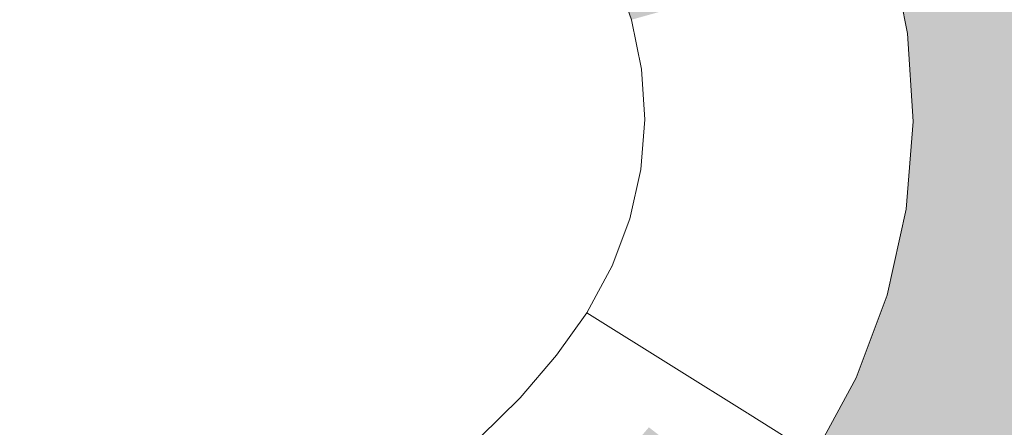
# Model space of a CAD drawing. Units: millimetres. Extents: x 81410 to 95768, y -102 to 3037.
# Drawn here: x 86094 to 86167, y 551 to 582 of the extents above; entities that cross this region are included whole.
import ezdxf

# ---------------------------------------------------------------- set-up
doc = ezdxf.new("R2010")
doc.units = ezdxf.units.MM
doc.header["$MEASUREMENT"] = 0
doc.linetypes.add('Wipeout_Contour', pattern=[1000, 0, -1000])
doc.layers.add('A_A HEV RONIMISSEIN_1_SA - SISUSTUS - erimööbel', color=7, linetype='Continuous')
doc.layers.add('A_A HEV RONIMISSEIN_1_SA - SISUSTUS - erimööbel_Pen_No__87', color=7, linetype='Continuous', lineweight=9, true_color=0x8a8a8a)

msp = doc.modelspace()

# ---------------------------------------------------------------- hatches: boundary and pattern name
at = {"layer": 'A_A HEV RONIMISSEIN_1_SA - SISUSTUS - erimööbel', "linetype": 'Continuous', "lineweight": 0, "true_color": 0xe8e7e1}
msp.add_hatch(color=254, dxfattribs=at).paths.add_polyline_path([(87311.012, 2945), (85811.012, 2945), (85811.012, 5), (87311.012, 5)])

# ---------------------------------------------------------------- next in the draw order: wipeouts: each hides what was drawn before it
at = {"color": 254, "linetype": 'Wipeout_Contour', "lineweight": 0, "ltscale": 8948171.093904693}
msp.add_wipeout([(85946.883, 529.728), (85947.432, 527.402), (85948.312, 525.18), (85949.504, 523.109), (85950.845, 521.408), (85951.939, 520.416), (85953.636, 519.178), (85955.453, 518.124), (85957.37, 517.267), (85959.367, 516.616), (85961.422, 516.178), (85963.51, 515.959), (85965.87, 515.961), (85969.513, 516.253), (85973.64, 516.707), (85977.751, 517.283), (85981.844, 517.981), (85985.915, 518.799), (85989.959, 519.738), (85993.974, 520.797), (85998.731, 522.203), (86006.883, 524.165), (86014.77, 525.895), (86022.689, 527.465), (86030.639, 528.875), (86038.616, 530.125), (86046.616, 531.213), (86054.637, 532.139), (86062.755, 532.911), (86069.254, 533.343), (86075.188, 533.9), (86081.104, 534.616), (86086.999, 535.493), (86092.868, 536.528), (86098.707, 537.722), (86104.512, 539.073), (86109.841, 540.467), (86113.964, 541.869), (86117.788, 543.564), (86121.446, 545.594), (86124.909, 547.941), (86128.148, 550.588), (86131.139, 553.514), (86133.856, 556.694), (86136.109, 559.866), (86138.016, 563.362), (86139.337, 566.884), (86140.152, 570.556), (86140.446, 574.307), (86140.211, 578.061), (86139.454, 581.746), (86138.189, 585.289), (86136.58, 588.354), (86134.272, 591.367), (86131.213, 594.588), (86127.831, 597.467), (86124.163, 599.973), (86120.251, 602.077), (86116.139, 603.755), (86111.872, 604.99), (86107.324, 605.797), (86101.962, 606.268), (86096.819, 606.142), (86091.723, 605.441), (86086.737, 604.176), (86081.924, 602.361), (86077.343, 600.019), (86073.054, 597.179), (86068.924, 593.724), (86067.964, 592.765), (86066.552, 591.297), (86065.17, 589.801), (86063.819, 588.278), (86062.498, 586.727), (86061.209, 585.15), (86059.952, 583.548), (86058.145, 581.146), (86051.615, 573.728), (86043.76, 566.868), (86035.076, 561.094), (86025.711, 556.505), (86015.827, 553.18), (86005.593, 551.175), (85995.185, 550.526), (85985.125, 551.219), (85981.57, 551.813), (85979.279, 552.12), (85976.979, 552.352), (85974.673, 552.508), (85972.363, 552.59), (85970.052, 552.597), (85967.742, 552.529), (85966.303, 552.439), (85963.32, 551.892), (85960.528, 550.995), (85957.875, 549.745), (85955.405, 548.164), (85953.16, 546.278), (85951.177, 544.117), (85949.489, 541.719), (85948.151, 539.175), (85947.3, 536.834), (85946.816, 534.494), (85946.676, 532.109)], dxfattribs=at).dxf.layer = 'A_A HEV RONIMISSEIN_1_SA - SISUSTUS - erimööbel'
at = {"color": 254, "linetype": 'Wipeout_Contour', "lineweight": 0, "ltscale": 258466.644176}
msp.add_wipeout([(86156.248, 555.021), (86151.797, 550.064), (86153.1, 549.249)], dxfattribs=at).dxf.layer = 'A_A HEV RONIMISSEIN_1_SA - SISUSTUS - erimööbel'

# ---------------------------------------------------------------- next in the draw order: wipeouts: each hides what was drawn before it
at = {"color": 254, "linetype": 'Wipeout_Contour', "lineweight": 0, "ltscale": 344584.257189}
msp.add_wipeout([(86147.866, 584.1), (86139.454, 581.746), (86140.211, 578.061), (86148.87, 579.215)], dxfattribs=at).dxf.layer = 'A_A HEV RONIMISSEIN_1_SA - SISUSTUS - erimööbel'
at = {"color": 254, "linetype": 'Wipeout_Contour', "lineweight": 0, "ltscale": 344537.84743}
msp.add_wipeout([(86128.148, 550.588), (86133.978, 544.072), (86137.526, 547.543), (86131.139, 553.514)], dxfattribs=at).dxf.layer = 'A_A HEV RONIMISSEIN_1_SA - SISUSTUS - erimööbel'
at = {"color": 254, "linetype": 'Wipeout_Contour', "lineweight": 0, "ltscale": 258454.160387}
msp.add_wipeout([(86148.112, 552.367), (86148.644, 545.161), (86151.797, 550.064)], dxfattribs=at).dxf.layer = 'A_A HEV RONIMISSEIN_1_SA - SISUSTUS - erimööbel'

# ---------------------------------------------------------------- next in the draw order: linework, layer by layer
at = {"layer": 'A_A HEV RONIMISSEIN_1_SA - SISUSTUS - erimööbel_Pen_No__87', "color": 252, "linetype": 'Continuous', "lineweight": 9, "true_color": 0x8a8a8a}
msp.add_line((86138.189, 585.289), (86139.454, 581.746), dxfattribs=at)

# ---------------------------------------------------------------- next in the draw order: wipeouts: each hides what was drawn before it
at = {"color": 254, "linetype": 'Wipeout_Contour', "lineweight": 0, "ltscale": 344613.586014}
msp.add_wipeout([(86153.888, 585.785), (86147.866, 584.1), (86148.87, 579.215), (86155.068, 580.041)], dxfattribs=at).dxf.layer = 'A_A HEV RONIMISSEIN_1_SA - SISUSTUS - erimööbel'
at = {"color": 254, "linetype": 'Wipeout_Contour', "lineweight": 0, "ltscale": 344550.40658}
msp.add_wipeout([(86131.139, 553.514), (86137.526, 547.543), (86140.751, 551.317), (86133.856, 556.694)], dxfattribs=at).dxf.layer = 'A_A HEV RONIMISSEIN_1_SA - SISUSTUS - erimööbel'
at = {"color": 254, "linetype": 'Wipeout_Contour', "lineweight": 0, "ltscale": 258468.220339}
msp.add_wipeout([(86155.075, 555.558), (86151.797, 550.064), (86156.248, 555.021)], dxfattribs=at).dxf.layer = 'A_A HEV RONIMISSEIN_1_SA - SISUSTUS - erimööbel'
at = {"color": 254, "linetype": 'Wipeout_Contour', "lineweight": 0, "ltscale": 258447.348993}
msp.add_wipeout([(86148.112, 552.367), (86145.68, 547.472), (86148.644, 545.161)], dxfattribs=at).dxf.layer = 'A_A HEV RONIMISSEIN_1_SA - SISUSTUS - erimööbel'

# ---------------------------------------------------------------- next in the draw order: linework, layer by layer
at = {"layer": 'A_A HEV RONIMISSEIN_1_SA - SISUSTUS - erimööbel_Pen_No__87', "color": 252, "linetype": 'Continuous', "lineweight": 9, "true_color": 0x8a8a8a}
msp.add_line((86128.148, 550.589), (86131.139, 553.514), dxfattribs=at)

# ---------------------------------------------------------------- next in the draw order: wipeouts: each hides what was drawn before it
at = {"color": 254, "linetype": 'Wipeout_Contour', "lineweight": 0, "ltscale": 344633.200955}
msp.add_wipeout([(86153.888, 585.785), (86155.068, 580.041), (86158.807, 580.54), (86157.52, 586.802)], dxfattribs=at).dxf.layer = 'A_A HEV RONIMISSEIN_1_SA - SISUSTUS - erimööbel'
at = {"color": 254, "linetype": 'Wipeout_Contour', "lineweight": 0, "ltscale": 258422.280724}
msp.add_wipeout([(86142.604, 555.808), (86133.856, 556.694), (86140.751, 551.317)], dxfattribs=at).dxf.layer = 'A_A HEV RONIMISSEIN_1_SA - SISUSTUS - erimööbel'
at = {"color": 254, "linetype": 'Wipeout_Contour', "lineweight": 0, "ltscale": 258460.271303}
msp.add_wipeout([(86148.112, 552.367), (86151.797, 550.064), (86155.075, 555.558)], dxfattribs=at).dxf.layer = 'A_A HEV RONIMISSEIN_1_SA - SISUSTUS - erimööbel'

# ---------------------------------------------------------------- next in the draw order: wipeouts: each hides what was drawn before it
at = {"color": 254, "linetype": 'Wipeout_Contour', "lineweight": 0, "ltscale": 258422.39029}
msp.add_wipeout([(86136.109, 559.866), (86142.604, 555.808), (86138.016, 563.362)], dxfattribs=at).dxf.layer = 'A_A HEV RONIMISSEIN_1_SA - SISUSTUS - erimööbel'
at = {"color": 254, "linetype": 'Wipeout_Contour', "lineweight": 0, "ltscale": 258439.64901}
msp.add_wipeout([(86148.112, 552.367), (86140.751, 551.317), (86145.68, 547.472)], dxfattribs=at).dxf.layer = 'A_A HEV RONIMISSEIN_1_SA - SISUSTUS - erimööbel'

# ---------------------------------------------------------------- next in the draw order: wipeouts: each hides what was drawn before it
at = {"color": 254, "linetype": 'Wipeout_Contour', "lineweight": 0, "ltscale": 258431.954274}
msp.add_wipeout([(86138.016, 563.362), (86142.604, 555.808), (86145.959, 559.728)], dxfattribs=at).dxf.layer = 'A_A HEV RONIMISSEIN_1_SA - SISUSTUS - erimööbel'

# ---------------------------------------------------------------- next in the draw order: wipeouts: each hides what was drawn before it
at = {"color": 254, "linetype": 'Wipeout_Contour', "lineweight": 0, "ltscale": 258418.2213}
msp.add_wipeout([(86136.109, 559.866), (86133.856, 556.694), (86142.604, 555.808)], dxfattribs=at).dxf.layer = 'A_A HEV RONIMISSEIN_1_SA - SISUSTUS - erimööbel'

# ---------------------------------------------------------------- next in the draw order: linework, layer by layer
at = {"layer": 'A_A HEV RONIMISSEIN_1_SA - SISUSTUS - erimööbel_Pen_No__87', "color": 252, "linetype": 'Continuous', "lineweight": 9, "true_color": 0x8a8a8a}
for p, q in [((86133.856, 556.694), (86136.109, 559.866)), ((86131.139, 553.514), (86133.856, 556.694))]:
    msp.add_line(p, q, dxfattribs=at)

# ---------------------------------------------------------------- next in the draw order: wipeouts: each hides what was drawn before it
at = {"color": 254, "linetype": 'Wipeout_Contour', "lineweight": 0, "ltscale": 344578.441628}
msp.add_wipeout([(86139.337, 566.884), (86138.016, 563.362), (86145.959, 559.728), (86147.71, 564.397)], dxfattribs=at).dxf.layer = 'A_A HEV RONIMISSEIN_1_SA - SISUSTUS - erimööbel'

# ---------------------------------------------------------------- next in the draw order: linework, layer by layer
at = {"layer": 'A_A HEV RONIMISSEIN_1_SA - SISUSTUS - erimööbel_Pen_No__87', "color": 252, "linetype": 'Continuous', "lineweight": 9, "true_color": 0x8a8a8a}
msp.add_line((86136.109, 559.866), (86138.016, 563.362), dxfattribs=at)

# ---------------------------------------------------------------- next in the draw order: wipeouts: each hides what was drawn before it
at = {"color": 254, "linetype": 'Wipeout_Contour', "lineweight": 0, "ltscale": 344583.504196}
msp.add_wipeout([(86139.337, 566.884), (86147.71, 564.397), (86148.791, 569.266), (86140.152, 570.556)], dxfattribs=at).dxf.layer = 'A_A HEV RONIMISSEIN_1_SA - SISUSTUS - erimööbel'
at = {"color": 254, "linetype": 'Wipeout_Contour', "lineweight": 0, "ltscale": 258441.946874}
msp.add_wipeout([(86142.604, 555.808), (86148.112, 552.367), (86145.959, 559.728)], dxfattribs=at).dxf.layer = 'A_A HEV RONIMISSEIN_1_SA - SISUSTUS - erimööbel'

# ---------------------------------------------------------------- next in the draw order: linework, layer by layer
at = {"layer": 'A_A HEV RONIMISSEIN_1_SA - SISUSTUS - erimööbel_Pen_No__87', "color": 252, "linetype": 'Continuous', "lineweight": 9, "true_color": 0x8a8a8a}
msp.add_line((86138.016, 563.362), (86139.337, 566.884), dxfattribs=at)

# ---------------------------------------------------------------- next in the draw order: wipeouts: each hides what was drawn before it
at = {"color": 254, "linetype": 'Wipeout_Contour', "lineweight": 0, "ltscale": 258437.040595}
msp.add_wipeout([(86142.604, 555.808), (86140.751, 551.317), (86148.112, 552.367)], dxfattribs=at).dxf.layer = 'A_A HEV RONIMISSEIN_1_SA - SISUSTUS - erimööbel'

# ---------------------------------------------------------------- next in the draw order: linework, layer by layer
at = {"layer": 'A_A HEV RONIMISSEIN_1_SA - SISUSTUS - erimööbel_Pen_No__87', "color": 252, "linetype": 'Continuous', "lineweight": 9, "true_color": 0x8a8a8a}
msp.add_line((86136.109, 559.866), (86142.604, 555.808), dxfattribs=at)

# ---------------------------------------------------------------- next in the draw order: wipeouts: each hides what was drawn before it
at = {"color": 254, "linetype": 'Wipeout_Contour', "lineweight": 0, "ltscale": 258451.228366}
msp.add_wipeout([(86145.959, 559.728), (86148.112, 552.367), (86151.645, 557.127)], dxfattribs=at).dxf.layer = 'A_A HEV RONIMISSEIN_1_SA - SISUSTUS - erimööbel'

# ---------------------------------------------------------------- next in the draw order: wipeouts: each hides what was drawn before it
at = {"color": 254, "linetype": 'Wipeout_Contour', "lineweight": 0, "ltscale": 258460.188545}
msp.add_wipeout([(86151.645, 557.127), (86148.112, 552.367), (86155.075, 555.558)], dxfattribs=at).dxf.layer = 'A_A HEV RONIMISSEIN_1_SA - SISUSTUS - erimööbel'

# ---------------------------------------------------------------- next in the draw order: linework, layer by layer
at = {"layer": 'A_A HEV RONIMISSEIN_1_SA - SISUSTUS - erimööbel_Pen_No__87', "color": 252, "linetype": 'Continuous', "lineweight": 9, "true_color": 0x8a8a8a}
for p, q in [((86142.604, 555.808), (86148.112, 552.367)), ((86148.112, 552.367), (86151.797, 550.064))]:
    msp.add_line(p, q, dxfattribs=at)

# ---------------------------------------------------------------- next in the draw order: wipeouts: each hides what was drawn before it
at = {"color": 254, "linetype": 'Wipeout_Contour', "lineweight": 0, "ltscale": 344625.037592}
msp.add_wipeout([(86153.705, 562.617), (86151.645, 557.127), (86155.075, 555.558), (86157.32, 561.544)], dxfattribs=at).dxf.layer = 'A_A HEV RONIMISSEIN_1_SA - SISUSTUS - erimööbel'

# ---------------------------------------------------------------- next in the draw order: wipeouts: each hides what was drawn before it
at = {"color": 254, "linetype": 'Wipeout_Contour', "lineweight": 0, "ltscale": 344612.649941}
msp.add_wipeout([(86147.71, 564.397), (86153.705, 562.617), (86154.976, 568.342), (86148.791, 569.266)], dxfattribs=at).dxf.layer = 'A_A HEV RONIMISSEIN_1_SA - SISUSTUS - erimööbel'

# ---------------------------------------------------------------- next in the draw order: wipeouts: each hides what was drawn before it
at = {"color": 254, "linetype": 'Wipeout_Contour', "lineweight": 0, "ltscale": 344586.179889}
msp.add_wipeout([(86140.446, 574.307), (86140.152, 570.556), (86148.791, 569.266), (86149.18, 574.238)], dxfattribs=at).dxf.layer = 'A_A HEV RONIMISSEIN_1_SA - SISUSTUS - erimööbel'
at = {"color": 254, "linetype": 'Wipeout_Contour', "lineweight": 0, "ltscale": 344606.364933}
msp.add_wipeout([(86147.71, 564.397), (86145.959, 559.728), (86151.645, 557.127), (86153.705, 562.617)], dxfattribs=at).dxf.layer = 'A_A HEV RONIMISSEIN_1_SA - SISUSTUS - erimööbel'

# ---------------------------------------------------------------- next in the draw order: linework, layer by layer
at = {"layer": 'A_A HEV RONIMISSEIN_1_SA - SISUSTUS - erimööbel_Pen_No__87', "color": 252, "linetype": 'Continuous', "lineweight": 9, "true_color": 0x8a8a8a}
msp.add_line((86139.337, 566.884), (86140.152, 570.556), dxfattribs=at)

# ---------------------------------------------------------------- next in the draw order: wipeouts: each hides what was drawn before it
at = {"color": 254, "linetype": 'Wipeout_Contour', "lineweight": 0, "ltscale": 344586.428907}
msp.add_wipeout([(86148.87, 579.215), (86140.211, 578.061), (86140.446, 574.307), (86149.18, 574.238)], dxfattribs=at).dxf.layer = 'A_A HEV RONIMISSEIN_1_SA - SISUSTUS - erimööbel'
at = {"color": 254, "linetype": 'Wipeout_Contour', "lineweight": 0, "ltscale": 344632.142117}
msp.add_wipeout([(86154.976, 568.342), (86153.705, 562.617), (86157.32, 561.544), (86158.706, 567.785)], dxfattribs=at).dxf.layer = 'A_A HEV RONIMISSEIN_1_SA - SISUSTUS - erimööbel'

# ---------------------------------------------------------------- next in the draw order: linework, layer by layer
at = {"layer": 'A_A HEV RONIMISSEIN_1_SA - SISUSTUS - erimööbel_Pen_No__87', "color": 252, "linetype": 'Continuous', "lineweight": 9, "true_color": 0x8a8a8a}
for p, q in [((86139.454, 581.746), (86140.211, 578.061)), ((86140.211, 578.061), (86140.446, 574.307)), ((86140.152, 570.556), (86140.446, 574.307))]:
    msp.add_line(p, q, dxfattribs=at)

# ---------------------------------------------------------------- next in the draw order: wipeouts: each hides what was drawn before it
at = {"color": 254, "linetype": 'Wipeout_Contour', "lineweight": 0, "ltscale": 344635.90122}
msp.add_wipeout([(86155.433, 574.188), (86154.976, 568.342), (86158.706, 567.785), (86159.205, 574.159)], dxfattribs=at).dxf.layer = 'A_A HEV RONIMISSEIN_1_SA - SISUSTUS - erimööbel'
at = {"color": 254, "linetype": 'Wipeout_Contour', "lineweight": 0, "ltscale": 344634.454291}
msp.add_wipeout([(86155.075, 555.558), (86156.248, 555.021), (86158.557, 561.176), (86157.32, 561.544)], dxfattribs=at).dxf.layer = 'A_A HEV RONIMISSEIN_1_SA - SISUSTUS - erimööbel'

# ---------------------------------------------------------------- next in the draw order: linework, layer by layer
at = {"layer": 'A_A HEV RONIMISSEIN_1_SA - SISUSTUS - erimööbel_Pen_No__87', "color": 252, "linetype": 'Continuous', "lineweight": 9, "true_color": 0x8a8a8a}
msp.add_line((86153.1, 549.249), (86156.248, 555.021), dxfattribs=at)

# ---------------------------------------------------------------- next in the draw order: wipeouts: each hides what was drawn before it
at = {"color": 254, "linetype": 'Wipeout_Contour', "lineweight": 0, "ltscale": 344615.973884}
msp.add_wipeout([(86149.18, 574.238), (86148.791, 569.266), (86154.976, 568.342), (86155.433, 574.188)], dxfattribs=at).dxf.layer = 'A_A HEV RONIMISSEIN_1_SA - SISUSTUS - erimööbel'
at = {"color": 254, "linetype": 'Wipeout_Contour', "lineweight": 0, "ltscale": 344641.976933}
msp.add_wipeout([(86157.32, 561.544), (86158.557, 561.176), (86159.982, 567.594), (86158.706, 567.785)], dxfattribs=at).dxf.layer = 'A_A HEV RONIMISSEIN_1_SA - SISUSTUS - erimööbel'

# ---------------------------------------------------------------- next in the draw order: linework, layer by layer
at = {"layer": 'A_A HEV RONIMISSEIN_1_SA - SISUSTUS - erimööbel_Pen_No__87', "color": 252, "linetype": 'Continuous', "lineweight": 9, "true_color": 0x8a8a8a}
msp.add_line((86156.248, 555.021), (86158.557, 561.176), dxfattribs=at)

# ---------------------------------------------------------------- next in the draw order: wipeouts: each hides what was drawn before it
at = {"color": 254, "linetype": 'Wipeout_Contour', "lineweight": 0, "ltscale": 344616.285246}
msp.add_wipeout([(86148.87, 579.215), (86149.18, 574.238), (86155.433, 574.188), (86155.068, 580.041)], dxfattribs=at).dxf.layer = 'A_A HEV RONIMISSEIN_1_SA - SISUSTUS - erimööbel'

# ---------------------------------------------------------------- next in the draw order: wipeouts: each hides what was drawn before it
at = {"color": 254, "linetype": 'Wipeout_Contour', "lineweight": 0, "ltscale": 344636.254428}
msp.add_wipeout([(86155.068, 580.041), (86155.433, 574.188), (86159.205, 574.159), (86158.807, 580.54)], dxfattribs=at).dxf.layer = 'A_A HEV RONIMISSEIN_1_SA - SISUSTUS - erimööbel'

# ---------------------------------------------------------------- next in the draw order: wipeouts: each hides what was drawn before it
at = {"color": 254, "linetype": 'Wipeout_Contour', "lineweight": 0, "ltscale": 344643.098601}
msp.add_wipeout([(86158.762, 587.15), (86157.52, 586.802), (86158.807, 580.54), (86160.085, 580.71)], dxfattribs=at).dxf.layer = 'A_A HEV RONIMISSEIN_1_SA - SISUSTUS - erimööbel'
at = {"color": 254, "linetype": 'Wipeout_Contour', "lineweight": 0, "ltscale": 344645.960695}
msp.add_wipeout([(86159.205, 574.159), (86158.706, 567.785), (86159.982, 567.594), (86160.494, 574.148)], dxfattribs=at).dxf.layer = 'A_A HEV RONIMISSEIN_1_SA - SISUSTUS - erimööbel'

# ---------------------------------------------------------------- next in the draw order: linework, layer by layer
at = {"layer": 'A_A HEV RONIMISSEIN_1_SA - SISUSTUS - erimööbel_Pen_No__87', "color": 252, "linetype": 'Continuous', "lineweight": 9, "true_color": 0x8a8a8a}
msp.add_line((86158.557, 561.176), (86159.982, 567.594), dxfattribs=at)

# ---------------------------------------------------------------- next in the draw order: wipeouts: each hides what was drawn before it
at = {"color": 254, "linetype": 'Wipeout_Contour', "lineweight": 0, "ltscale": 344646.335786}
msp.add_wipeout([(86160.085, 580.71), (86158.807, 580.54), (86159.205, 574.159), (86160.494, 574.148)], dxfattribs=at).dxf.layer = 'A_A HEV RONIMISSEIN_1_SA - SISUSTUS - erimööbel'

# ---------------------------------------------------------------- next in the draw order: linework, layer by layer
at = {"layer": 'A_A HEV RONIMISSEIN_1_SA - SISUSTUS - erimööbel_Pen_No__87', "color": 252, "linetype": 'Continuous', "lineweight": 9, "true_color": 0x8a8a8a}
for p, q in [((86158.762, 587.15), (86160.085, 580.71)), ((86160.085, 580.71), (86160.494, 574.148)), ((86159.982, 567.594), (86160.494, 574.148))]:
    msp.add_line(p, q, dxfattribs=at)

doc.saveas('drawing.dxf')
